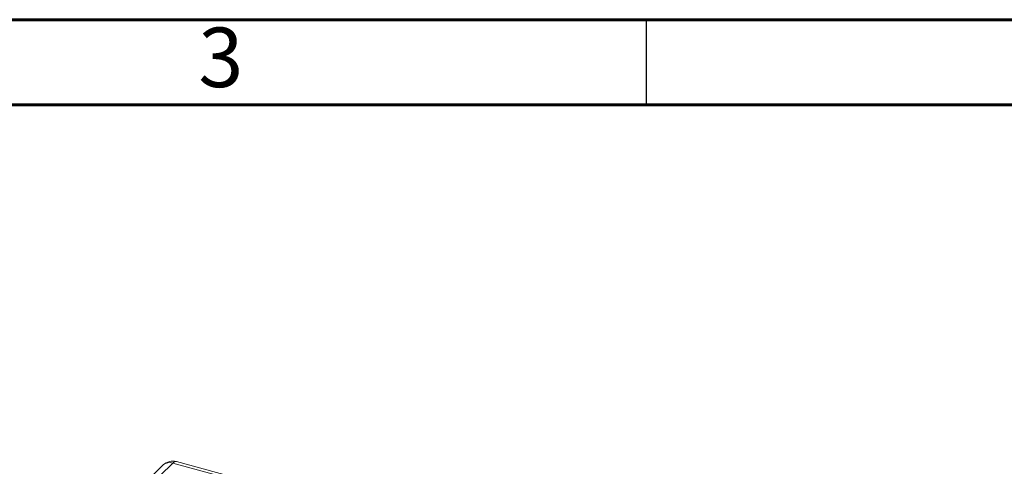
# Model space of a CAD drawing. Units: millimetres. Extents: x 15 to 415, y 5 to 292.
# Drawn here: x 278 to 336, y 266 to 292 of the extents above; entities that cross this region are included whole.
import ezdxf

# ---------------------------------------------------------------- set-up
doc = ezdxf.new("R2010")
doc.units = ezdxf.units.MM
doc.layers.add('FORMAT', color=7, linetype='Continuous', lineweight=15)
doc.styles.add('SLDTEXTSTYLE0', font='TXT', dxfattribs={"width": 0.75})

msp = doc.modelspace()

# ---------------------------------------------------------------- linework, layer by layer
at = {"color": 7, "linetype": 'Continuous', "lineweight": 30}
msp.add_line((315, 292), (315, 287), dxfattribs=at)
at = {"color": 8, "linetype": 'Continuous', "lineweight": 15}
msp.add_line((287.136733, 265.935313), (282.804252, 261.706676), dxfattribs=at)
at = {"color": 7, "linetype": 'Continuous', "lineweight": 15}
for p, q in [((293.539921, 264.195066), (287.136733, 265.935313)), ((293.749733, 264.281328), (287.346545, 266.021575)), ((286.577951, 265.822079), (282.804252, 262.138839))]:
    msp.add_line(p, q, dxfattribs=at)
msp.add_arc((287.13675, 265.249533), 0.800043, 74.79755065, 134.30369255, dxfattribs=at)
at = {"color": 8, "linetype": 'Continuous', "lineweight": 15}
for centre, radius, start, end in [((286.955914, 265.392269), 0.572357, 71.58355938, 131.32748623), ((287.311659, 265.80814), 0.216268, 80.7168534, 143.98249306)]:
    msp.add_arc(centre, radius, start, end, dxfattribs=at)
at = {"layer": 'FORMAT', "lineweight": 60}
for p, q in [((15, 292), (415, 292)), ((20, 287), (410, 287))]:
    msp.add_line(p, q, dxfattribs=at)

# ---------------------------------------------------------------- texts
at = {"layer": 'FORMAT', "insert": (289.964757, 291.536928), "char_height": 3.5, "attachment_point": 2, "style": 'SLDTEXTSTYLE0'}
msp.add_mtext('3', dxfattribs=at)

doc.saveas('drawing.dxf')
